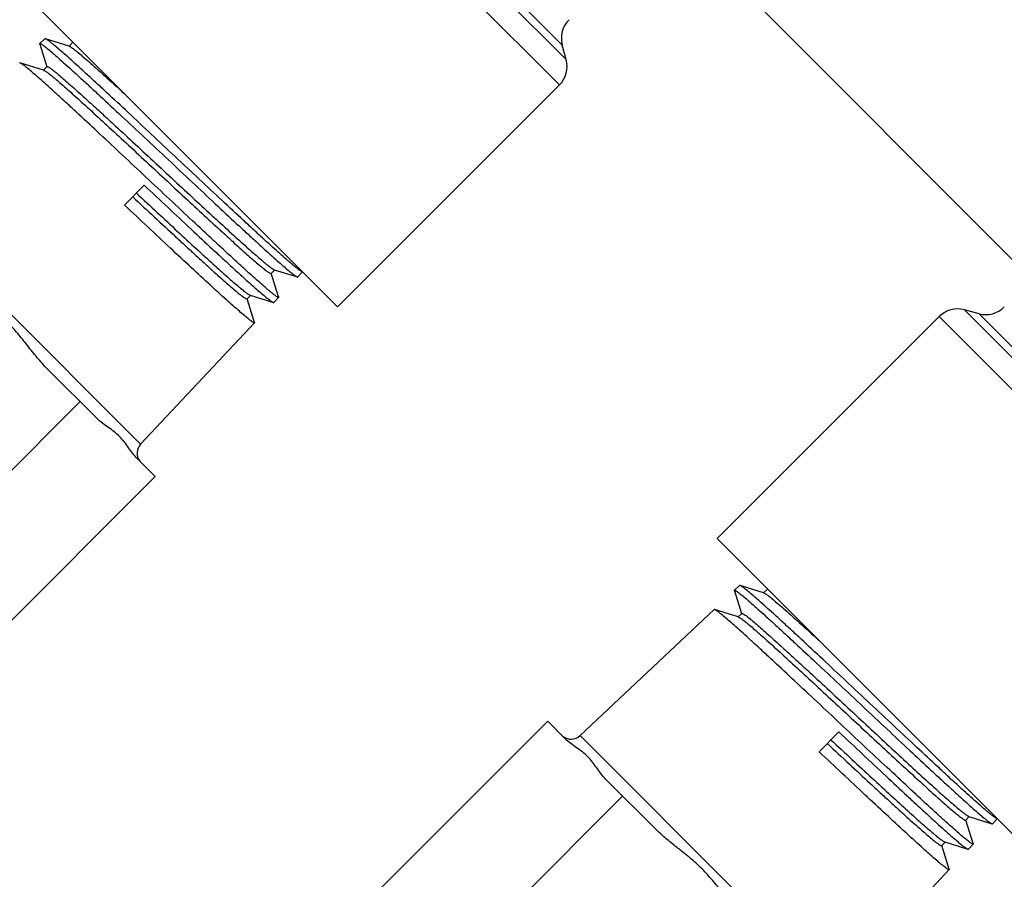
# Model space of a CAD drawing. Extents: x 25 to 190, y 78 to 214.
# Drawn here: x 47 to 85, y 130 to 163 of the extents above; entities that cross this region are included whole.
import ezdxf

# ---------------------------------------------------------------- set-up
doc = ezdxf.new("R2010")
doc.units = 0
doc.header["$LTSCALE"] = 19.36
doc.layers.get('0').update_dxf_attribs({"linetype": 'CONTINUOUS'})

msp = doc.modelspace()

# ---------------------------------------------------------------- linework, layer by layer
at = {"color": 7, "linetype": 'CONTINUOUS'}
for p, q in [((67.805, 160.014), (57.625, 170.194)), ((58.973, 170.071), (68.064, 160.98)), ((67.914, 161.538), (59.48, 169.972)), ((85.285, 153.17), (72.628, 165.827)), ((47.313, 163.565), (59.334, 151.544)), ((48.167, 161.777), (47.971, 161.592)), ((49.086, 161.494), (48.185, 161.777)), ((49.222, 161.63), (49.086, 161.494)), ((47.971, 161.574), (48.243, 160.708)), ((49.102, 161.489), (49.086, 161.494)), ((68.064, 160.98), (67.914, 161.538)), ((48.112, 160.577), (47.211, 160.86)), ((48.248, 160.713), (48.112, 160.577)), ((48.128, 160.572), (48.112, 160.577)), ((67.805, 160.014), (59.334, 151.544)), ((42.08, 156.048), (51.818, 146.311)), ((51.202, 155.433), (51.958, 156.188)), ((56.8, 152.824), (56.936, 152.96)), ((57.088, 151.929), (56.805, 152.83)), ((56.921, 152.965), (57.802, 152.688)), ((57.999, 152.879), (57.821, 152.689)), ((55.883, 151.85), (56.019, 151.986)), ((56.172, 150.954), (55.888, 151.856)), ((56.004, 151.991), (56.886, 151.714)), ((57.088, 151.911), (56.904, 151.715)), ((82.3, 151.175), (73.83, 142.705)), ((94.321, 139.155), (82.3, 151.175)), ((94.58, 140.121), (83.266, 151.434)), ((83.824, 151.285), (83.266, 151.434)), ((94.431, 140.678), (83.824, 151.285)), ((56.171, 150.937), (51.818, 146.311)), ((56.172, 150.954), (56.171, 150.937)), ((48.27, 149.172), (50.16, 147.283)), ((43.1, 141.52), (49.511, 147.931)), ((51.697, 145.746), (52.369, 145.074)), ((45.972, 138.676), (52.369, 145.074)), ((73.83, 142.705), (85.851, 130.684)), ((74.487, 140.715), (74.76, 139.848)), ((74.684, 140.917), (74.488, 140.733)), ((75.603, 140.634), (74.702, 140.917)), ((75.739, 140.77), (75.603, 140.634)), ((75.618, 140.629), (75.603, 140.634)), ((73.71, 140), (68.597, 135.188)), ((74.629, 139.717), (73.728, 140.001)), ((74.765, 139.854), (74.629, 139.717)), ((74.644, 139.713), (74.629, 139.717)), ((60.962, 129.342), (67.36, 135.74)), ((67.36, 135.74), (68.032, 135.067)), ((77.719, 134.573), (78.474, 135.328)), ((68.597, 135.188), (78.334, 125.451)), ((69.569, 133.531), (71.459, 131.641)), ((63.807, 126.471), (70.218, 132.882)), ((83.316, 131.965), (83.452, 132.101)), ((83.605, 131.069), (83.322, 131.97)), ((83.437, 132.106), (84.319, 131.829)), ((84.516, 132.019), (84.337, 131.829)), ((82.4, 130.991), (82.536, 131.127)), ((82.688, 130.095), (82.405, 130.996)), ((82.52, 131.132), (83.402, 130.855)), ((83.605, 131.051), (83.42, 130.855)), ((82.688, 130.077), (78.334, 125.451)), ((82.688, 130.095), (82.688, 130.077))]:
    msp.add_line(p, q, dxfattribs=at)
for centre, radius, start, end in [((68.88, 161.797), 1, 135, 195), ((67.098, 160.721), 1, 315, 15), ((84.083, 152.251), 1, 255, 315), ((83.008, 150.468), 1, 75, 135), ((52.182, 145.968), 0.5, 136.7357, 218.274), ((68.254, 135.553), 0.5, 230.8843, 313.2643)]:
    msp.add_arc(centre, radius, start, end, dxfattribs=at)
for points, knots in [([(48.185, 161.777), (48.183, 161.778), (48.178, 161.779), (48.17, 161.78), (48.167, 161.777)], [0, 0, 0, 0, 0.344267, 1, 1, 1, 1]), ([(57.996, 152.882), (57.988, 152.883), (57.97, 152.89), (57.939, 152.908), (57.897, 152.936), (57.845, 152.974), (57.783, 153.022), (57.678, 153.106), (57.524, 153.237), (57.31, 153.422), (57.06, 153.644), (56.775, 153.901), (56.458, 154.189), (56.111, 154.508), (55.599, 154.981), (54.91, 155.623), (54.041, 156.435), (53.14, 157.28), (52.237, 158.127), (51.363, 158.944), (50.667, 159.592), (50.148, 160.073), (49.795, 160.397), (49.471, 160.693), (49.178, 160.958), (48.919, 161.188), (48.697, 161.383), (48.535, 161.52), (48.424, 161.611), (48.356, 161.664), (48.299, 161.708), (48.252, 161.741), (48.216, 161.763), (48.194, 161.774), (48.185, 161.777)], [0, 0, 0, 0, 0.001651, 0.00435, 0.008137, 0.01302, 0.018992, 0.026043, 0.043329, 0.064727, 0.090052, 0.119076, 0.151539, 0.187149, 0.225583, 0.309515, 0.400309, 0.494697, 0.589278, 0.680647, 0.765522, 0.804558, 0.840851, 0.874073, 0.903929, 0.930149, 0.952502, 0.970791, 0.978361, 0.98486, 0.990276, 0.994602, 0.997837, 1, 1, 1, 1]), ([(47.971, 161.574), (47.97, 161.576), (47.969, 161.582), (47.968, 161.59), (47.971, 161.592)], [0, 0, 0, 0, 0.347557, 1, 1, 1, 1]), ([(47.971, 161.592), (47.972, 161.593), (47.977, 161.596), (47.983, 161.595), (47.987, 161.593)], [0, 0, 0, 0, 0.187553, 1, 1, 1, 1]), ([(47.987, 161.593), (47.996, 161.591), (48.016, 161.581), (48.051, 161.56), (48.096, 161.528), (48.152, 161.487), (48.217, 161.435), (48.325, 161.347), (48.484, 161.213), (48.702, 161.023), (48.956, 160.796), (49.244, 160.537), (49.564, 160.245), (49.912, 159.925), (50.425, 159.45), (51.114, 158.809), (51.981, 157.998), (52.879, 157.156), (53.777, 156.314), (54.646, 155.501), (55.337, 154.857), (55.853, 154.38), (56.204, 154.058), (56.526, 153.764), (56.816, 153.502), (57.073, 153.273), (57.294, 153.08), (57.477, 152.925), (57.606, 152.82), (57.689, 152.757), (57.736, 152.724), (57.772, 152.702), (57.793, 152.691), (57.802, 152.688)], [0, 0, 0, 0, 0.002018, 0.005092, 0.009243, 0.014474, 0.020775, 0.028138, 0.045986, 0.067867, 0.093592, 0.122935, 0.155636, 0.191407, 0.229928, 0.313833, 0.404367, 0.498317, 0.592341, 0.683091, 0.767338, 0.806073, 0.842082, 0.875041, 0.904659, 0.930671, 0.952847, 0.970995, 0.984957, 0.990335, 0.994633, 0.997848, 1, 1, 1, 1]), ([(49.102, 161.489), (49.104, 161.488), (49.117, 161.483), (49.13, 161.477), (49.139, 161.471)], [0, 0, 0, 0, 0.198237, 1, 1, 1, 1]), ([(49.139, 161.471), (49.155, 161.462), (49.189, 161.44), (49.275, 161.378), (49.412, 161.27), (49.61, 161.105), (49.852, 160.895), (50.137, 160.643), (50.591, 160.235), (50.949, 159.908), (51.198, 159.68)], [0, 0, 0, 0, 0.019625, 0.045531, 0.116023, 0.2108, 0.328765, 0.468488, 0.628279, 1, 1, 1, 1]), ([(47.211, 160.86), (47.209, 160.861), (47.204, 160.862), (47.196, 160.863), (47.193, 160.86)], [0, 0, 0, 0, 0.344273, 1, 1, 1, 1]), ([(57.044, 151.922), (57.031, 151.929), (57.004, 151.946), (56.935, 151.994), (56.826, 152.08), (56.666, 152.212), (56.469, 152.382), (56.236, 152.588), (55.968, 152.828), (55.669, 153.099), (55.213, 153.517), (54.585, 154.098), (53.776, 154.852), (52.913, 155.661), (52.023, 156.495), (51.138, 157.325), (50.287, 158.122), (49.61, 158.752), (49.107, 159.217), (48.765, 159.531), (48.452, 159.816), (48.169, 160.071), (47.92, 160.293), (47.705, 160.48), (47.528, 160.631), (47.403, 160.732), (47.322, 160.793), (47.276, 160.825), (47.241, 160.847), (47.22, 160.858), (47.211, 160.86)], [0, 0, 0, 0, 0.003155, 0.007357, 0.018891, 0.034536, 0.054168, 0.077625, 0.104704, 0.135176, 0.168778, 0.244194, 0.328355, 0.418367, 0.511139, 0.60348, 0.692221, 0.774319, 0.811984, 0.846956, 0.878933, 0.907644, 0.932843, 0.954315, 0.971884, 0.985404, 0.990614, 0.99478, 0.997903, 1, 1, 1, 1]), ([(48.128, 160.572), (48.138, 160.569), (48.162, 160.557), (48.184, 160.543), (48.198, 160.534)], [0, 0, 0, 0, 0.401728, 1, 1, 1, 1]), ([(48.198, 160.534), (48.231, 160.512), (48.309, 160.455), (48.44, 160.351), (48.604, 160.214), (48.886, 159.971), (49.308, 159.596), (49.887, 159.071), (50.551, 158.462), (51.278, 157.79), (52.043, 157.079), (52.822, 156.355), (53.589, 155.643), (54.319, 154.968), (54.893, 154.44), (55.316, 154.056), (55.599, 153.8), (55.856, 153.571), (56.085, 153.369), (56.285, 153.197), (56.452, 153.057), (56.572, 152.961), (56.652, 152.901), (56.698, 152.869), (56.736, 152.845), (56.762, 152.83), (56.779, 152.824), (56.789, 152.821), (56.797, 152.822), (56.8, 152.824)], [0, 0, 0, 0, 0.01043, 0.024971, 0.043516, 0.065918, 0.121511, 0.189874, 0.268685, 0.355258, 0.446639, 0.539705, 0.631275, 0.718216, 0.797554, 0.833511, 0.866575, 0.896463, 0.92292, 0.945722, 0.964676, 0.979629, 0.985568, 0.990468, 0.994328, 0.997155, 0.998192, 0.99899, 1, 1, 1, 1]), ([(48.248, 160.713), (48.251, 160.716), (48.26, 160.716), (48.27, 160.714), (48.287, 160.707), (48.314, 160.692), (48.372, 160.655), (48.466, 160.585), (48.603, 160.474), (48.775, 160.331), (48.978, 160.155), (49.212, 159.949), (49.475, 159.714), (49.764, 159.453), (50.077, 159.168), (50.411, 158.862), (50.891, 158.42), (51.523, 157.835), (52.301, 157.112), (53.09, 156.379), (53.863, 155.662), (54.592, 154.988), (55.254, 154.381), (55.753, 153.93), (56.103, 153.619), (56.322, 153.428), (56.509, 153.269), (56.663, 153.142), (56.782, 153.05), (56.852, 153.001), (56.881, 152.984)], [0, 0, 0, 0, 0.00102, 0.001832, 0.002887, 0.005767, 0.0097, 0.020749, 0.035993, 0.055317, 0.078558, 0.105519, 0.135965, 0.169632, 0.206225, 0.245425, 0.286887, 0.375129, 0.467859, 0.561826, 0.653732, 0.74035, 0.818638, 0.885848, 0.914546, 0.939625, 0.960872, 0.9781, 0.991172, 1, 1, 1, 1]), ([(51.958, 156.188), (52.262, 155.903), (52.859, 155.343), (53.728, 154.529), (54.421, 153.884), (54.937, 153.406), (55.288, 153.084), (55.61, 152.79), (55.9, 152.527), (56.157, 152.299), (56.378, 152.106), (56.539, 151.969), (56.649, 151.879), (56.716, 151.826), (56.772, 151.783), (56.819, 151.75), (56.855, 151.728), (56.877, 151.717), (56.886, 151.714)], [0, 0, 0, 0, 0.187706, 0.368725, 0.536678, 0.613869, 0.685608, 0.751258, 0.810241, 0.862033, 0.906182, 0.942302, 0.957253, 0.970088, 0.980786, 0.989333, 0.995725, 1, 1, 1, 1]), ([(51.515, 155.746), (51.794, 155.487), (52.34, 154.979), (53.014, 154.354), (53.53, 153.878), (53.891, 153.546), (54.231, 153.236), (54.545, 152.951), (54.831, 152.694), (55.086, 152.468), (55.308, 152.275), (55.496, 152.116), (55.646, 151.994), (55.749, 151.917), (55.812, 151.875), (55.841, 151.858), (55.86, 151.851), (55.871, 151.847), (55.88, 151.847), (55.883, 151.85)], [0, 0, 0, 0, 0.194589, 0.381675, 0.470157, 0.554119, 0.632754, 0.705306, 0.771086, 0.829456, 0.879869, 0.921841, 0.954988, 0.979024, 0.987578, 0.993825, 0.996105, 0.99785, 1, 1, 1, 1]), ([(51.657, 155.887), (51.923, 155.64), (52.446, 155.153), (53.209, 154.446), (53.919, 153.791), (54.467, 153.29), (54.862, 152.934), (55.119, 152.705), (55.346, 152.505), (55.543, 152.337), (55.706, 152.201), (55.822, 152.109), (55.898, 152.053), (55.941, 152.024), (55.975, 152.004), (55.995, 151.994), (56.004, 151.991)], [0, 0, 0, 0, 0.186712, 0.366851, 0.534133, 0.682698, 0.748311, 0.807359, 0.859331, 0.903772, 0.940307, 0.968625, 0.979639, 0.988534, 0.995308, 1, 1, 1, 1]), ([(56.13, 150.946), (56.119, 150.952), (56.092, 150.969), (56.026, 151.015), (55.92, 151.097), (55.766, 151.225), (55.574, 151.39), (55.347, 151.59), (55.086, 151.823), (54.794, 152.088), (54.348, 152.497), (53.731, 153.067), (52.935, 153.808), (52.083, 154.606), (51.499, 155.154), (51.202, 155.433)], [0, 0, 0, 0, 0.005978, 0.013998, 0.036152, 0.06635, 0.104357, 0.14987, 0.202508, 0.261836, 0.327358, 0.47474, 0.639724, 0.816777, 1, 1, 1, 1]), ([(56.881, 152.984), (56.885, 152.982), (56.898, 152.975), (56.911, 152.968), (56.921, 152.965)], [0, 0, 0, 0, 0.304421, 1, 1, 1, 1]), ([(57.802, 152.688), (57.804, 152.688), (57.81, 152.686), (57.818, 152.686), (57.821, 152.689)], [0, 0, 0, 0, 0.347554, 1, 1, 1, 1]), ([(48.27, 149.172), (48.131, 149.311), (47.869, 149.606), (47.563, 149.991), (47.319, 150.3), (47.133, 150.529), (46.939, 150.752), (46.735, 150.966), (46.522, 151.17), (46.299, 151.363), (46.07, 151.55), (45.761, 151.794), (45.376, 152.1), (45.081, 152.362), (44.942, 152.501)], [0, 0, 0, 0, 0.124987, 0.249972, 0.312479, 0.374979, 0.437474, 0.5, 0.562526, 0.62502, 0.687521, 0.750028, 0.875013, 1, 1, 1, 1]), ([(57.088, 151.911), (57.085, 151.907), (57.073, 151.909), (57.059, 151.914), (57.049, 151.919), (57.044, 151.922)], [0, 0, 0, 0, 0.321753, 0.611662, 1, 1, 1, 1]), ([(57.088, 151.929), (57.089, 151.927), (57.091, 151.921), (57.091, 151.913), (57.088, 151.911)], [0, 0, 0, 0, 0.344273, 1, 1, 1, 1]), ([(56.886, 151.714), (56.888, 151.714), (56.893, 151.712), (56.901, 151.712), (56.904, 151.715)], [0, 0, 0, 0, 0.347535, 1, 1, 1, 1]), ([(56.171, 150.937), (56.168, 150.933), (56.157, 150.934), (56.144, 150.939), (56.135, 150.943), (56.13, 150.946)], [0, 0, 0, 0, 0.326388, 0.61492, 1, 1, 1, 1]), ([(51.697, 145.746), (51.568, 145.875), (51.411, 146.102), (51.198, 146.398), (51.019, 146.605), (50.812, 146.784), (50.516, 146.997), (50.289, 147.154), (50.16, 147.283)], [0, 0, 0, 0, 0.249996, 0.375427, 0.5, 0.624573, 0.750005, 1, 1, 1, 1]), ([(74.487, 140.715), (74.487, 140.717), (74.485, 140.722), (74.485, 140.73), (74.488, 140.733)], [0, 0, 0, 0, 0.347557, 1, 1, 1, 1]), ([(74.488, 140.733), (74.489, 140.734), (74.493, 140.736), (74.499, 140.735), (74.503, 140.734)], [0, 0, 0, 0, 0.187553, 1, 1, 1, 1]), ([(74.503, 140.734), (74.512, 140.731), (74.532, 140.722), (74.567, 140.7), (74.613, 140.669), (74.668, 140.627), (74.734, 140.576), (74.842, 140.488), (75.001, 140.353), (75.219, 140.163), (75.473, 139.937), (75.761, 139.677), (76.08, 139.386), (76.428, 139.065), (76.942, 138.591), (77.631, 137.949), (78.497, 137.139), (79.395, 136.297), (80.294, 135.454), (81.162, 134.641), (81.854, 133.998), (82.37, 133.52), (82.72, 133.198), (83.042, 132.904), (83.333, 132.642), (83.59, 132.413), (83.81, 132.22), (83.993, 132.065), (84.122, 131.961), (84.205, 131.898), (84.252, 131.865), (84.288, 131.842), (84.31, 131.831), (84.319, 131.829)], [0, 0, 0, 0, 0.002018, 0.005092, 0.009243, 0.014474, 0.020775, 0.028138, 0.045986, 0.067867, 0.093592, 0.122935, 0.155636, 0.191407, 0.229928, 0.313833, 0.404367, 0.498317, 0.592341, 0.683091, 0.767338, 0.806073, 0.842082, 0.875041, 0.904659, 0.930671, 0.952847, 0.970995, 0.984957, 0.990335, 0.994633, 0.997848, 1, 1, 1, 1]), ([(74.702, 140.917), (74.7, 140.918), (74.694, 140.92), (74.687, 140.92), (74.684, 140.917)], [0, 0, 0, 0, 0.344267, 1, 1, 1, 1]), ([(84.512, 132.022), (84.505, 132.023), (84.487, 132.031), (84.456, 132.048), (84.414, 132.076), (84.362, 132.114), (84.299, 132.163), (84.195, 132.247), (84.04, 132.377), (83.827, 132.562), (83.577, 132.784), (83.292, 133.041), (82.974, 133.33), (82.628, 133.648), (82.115, 134.121), (81.426, 134.763), (80.558, 135.575), (79.656, 136.42), (78.753, 137.267), (77.88, 138.085), (77.184, 138.733), (76.664, 139.213), (76.311, 139.538), (75.987, 139.834), (75.694, 140.098), (75.436, 140.329), (75.213, 140.523), (75.051, 140.661), (74.94, 140.751), (74.873, 140.805), (74.816, 140.848), (74.769, 140.881), (74.732, 140.904), (74.711, 140.915), (74.702, 140.917)], [0, 0, 0, 0, 0.001651, 0.00435, 0.008137, 0.01302, 0.018992, 0.026043, 0.043329, 0.064727, 0.090052, 0.119076, 0.151539, 0.187149, 0.225583, 0.309515, 0.400309, 0.494697, 0.589278, 0.680647, 0.765522, 0.804558, 0.840851, 0.874073, 0.903929, 0.930149, 0.952502, 0.970791, 0.978361, 0.98486, 0.990276, 0.994602, 0.997837, 1, 1, 1, 1]), ([(75.618, 140.629), (75.621, 140.628), (75.634, 140.624), (75.646, 140.617), (75.656, 140.612)], [0, 0, 0, 0, 0.198237, 1, 1, 1, 1]), ([(75.656, 140.612), (75.671, 140.603), (75.706, 140.58), (75.792, 140.519), (75.928, 140.41), (76.126, 140.245), (76.369, 140.035), (76.653, 139.783), (77.108, 139.375), (77.465, 139.049), (77.715, 138.82)], [0, 0, 0, 0, 0.019625, 0.045531, 0.116023, 0.2108, 0.328765, 0.468488, 0.628279, 1, 1, 1, 1]), ([(73.728, 140.001), (73.726, 140.001), (73.72, 140.003), (73.713, 140.003), (73.71, 140)], [0, 0, 0, 0, 0.344273, 1, 1, 1, 1]), ([(83.56, 131.062), (83.548, 131.069), (83.52, 131.086), (83.452, 131.134), (83.342, 131.22), (83.183, 131.353), (82.985, 131.523), (82.752, 131.728), (82.485, 131.968), (82.186, 132.239), (81.73, 132.657), (81.102, 133.238), (80.293, 133.993), (79.429, 134.801), (78.54, 135.635), (77.655, 136.466), (76.803, 137.262), (76.127, 137.892), (75.623, 138.357), (75.282, 138.671), (74.969, 138.957), (74.686, 139.212), (74.436, 139.434), (74.222, 139.621), (74.044, 139.771), (73.919, 139.873), (73.838, 139.934), (73.793, 139.966), (73.757, 139.987), (73.737, 139.998), (73.728, 140.001)], [0, 0, 0, 0, 0.003155, 0.007357, 0.018891, 0.034536, 0.054168, 0.077625, 0.104704, 0.135176, 0.168778, 0.244194, 0.328355, 0.418367, 0.511139, 0.60348, 0.692221, 0.774319, 0.811984, 0.846956, 0.878933, 0.907644, 0.932843, 0.954315, 0.971884, 0.985404, 0.990614, 0.99478, 0.997903, 1, 1, 1, 1]), ([(74.765, 139.854), (74.768, 139.856), (74.776, 139.857), (74.787, 139.854), (74.804, 139.847), (74.83, 139.832), (74.889, 139.795), (74.982, 139.725), (75.12, 139.615), (75.291, 139.471), (75.495, 139.295), (75.728, 139.089), (75.991, 138.854), (76.28, 138.593), (76.593, 138.309), (76.927, 138.002), (77.408, 137.56), (78.039, 136.976), (78.818, 136.252), (79.607, 135.519), (80.379, 134.802), (81.108, 134.128), (81.77, 133.522), (82.27, 133.07), (82.62, 132.759), (82.838, 132.569), (83.025, 132.409), (83.179, 132.283), (83.299, 132.19), (83.368, 132.142), (83.398, 132.124)], [0, 0, 0, 0, 0.00102, 0.001832, 0.002887, 0.005767, 0.0097, 0.020749, 0.035993, 0.055317, 0.078558, 0.105519, 0.135965, 0.169632, 0.206225, 0.245425, 0.286887, 0.375129, 0.467859, 0.561826, 0.653732, 0.74035, 0.818638, 0.885848, 0.914546, 0.939625, 0.960872, 0.9781, 0.991172, 1, 1, 1, 1]), ([(74.644, 139.713), (74.654, 139.709), (74.678, 139.697), (74.701, 139.683), (74.714, 139.675)], [0, 0, 0, 0, 0.401728, 1, 1, 1, 1]), ([(74.714, 139.675), (74.748, 139.653), (74.825, 139.596), (74.957, 139.491), (75.121, 139.354), (75.403, 139.111), (75.825, 138.737), (76.404, 138.212), (77.067, 137.602), (77.794, 136.93), (78.56, 136.22), (79.339, 135.495), (80.106, 134.783), (80.836, 134.108), (81.41, 133.581), (81.833, 133.196), (82.116, 132.941), (82.373, 132.711), (82.602, 132.51), (82.801, 132.338), (82.969, 132.198), (83.089, 132.101), (83.168, 132.042), (83.214, 132.009), (83.252, 131.985), (83.278, 131.971), (83.295, 131.964), (83.305, 131.961), (83.314, 131.962), (83.316, 131.965)], [0, 0, 0, 0, 0.01043, 0.024971, 0.043516, 0.065918, 0.121511, 0.189874, 0.268685, 0.355258, 0.446639, 0.539705, 0.631275, 0.718216, 0.797554, 0.833511, 0.866575, 0.896463, 0.92292, 0.945722, 0.964676, 0.979629, 0.985568, 0.990468, 0.994328, 0.997155, 0.998192, 0.99899, 1, 1, 1, 1]), ([(78.474, 135.328), (78.778, 135.043), (79.375, 134.483), (80.245, 133.669), (80.937, 133.024), (81.453, 132.547), (81.804, 132.224), (82.126, 131.93), (82.417, 131.668), (82.673, 131.439), (82.894, 131.246), (83.055, 131.109), (83.165, 131.019), (83.232, 130.966), (83.289, 130.923), (83.336, 130.891), (83.372, 130.868), (83.393, 130.857), (83.402, 130.855)], [0, 0, 0, 0, 0.187706, 0.368725, 0.536678, 0.613869, 0.685608, 0.751258, 0.810241, 0.862033, 0.906182, 0.942302, 0.957253, 0.970088, 0.980786, 0.989333, 0.995725, 1, 1, 1, 1]), ([(69.569, 133.531), (69.44, 133.66), (69.283, 133.887), (69.07, 134.183), (68.891, 134.39), (68.684, 134.569), (68.388, 134.781), (68.161, 134.939), (68.032, 135.067)], [0, 0, 0, 0, 0.249995, 0.375427, 0.5, 0.624573, 0.750004, 1, 1, 1, 1]), ([(78.173, 135.027), (78.44, 134.78), (78.963, 134.293), (79.725, 133.586), (80.435, 132.931), (80.984, 132.431), (81.379, 132.074), (81.635, 131.845), (81.863, 131.646), (82.059, 131.477), (82.223, 131.341), (82.339, 131.249), (82.414, 131.194), (82.457, 131.164), (82.491, 131.144), (82.512, 131.134), (82.52, 131.132)], [0, 0, 0, 0, 0.186712, 0.366851, 0.534133, 0.682698, 0.748311, 0.807359, 0.859331, 0.903772, 0.940307, 0.968625, 0.979639, 0.988534, 0.995308, 1, 1, 1, 1]), ([(82.647, 130.086), (82.635, 130.093), (82.609, 130.109), (82.543, 130.155), (82.437, 130.237), (82.282, 130.365), (82.09, 130.53), (81.863, 130.73), (81.603, 130.964), (81.31, 131.229), (80.864, 131.637), (80.247, 132.207), (79.452, 132.949), (78.6, 133.747), (78.016, 134.294), (77.719, 134.573)], [0, 0, 0, 0, 0.005978, 0.013998, 0.036152, 0.06635, 0.104357, 0.14987, 0.202508, 0.261836, 0.327358, 0.47474, 0.639724, 0.816777, 1, 1, 1, 1]), ([(78.032, 134.886), (78.31, 134.627), (78.857, 134.119), (79.53, 133.494), (80.047, 133.018), (80.408, 132.686), (80.747, 132.376), (81.061, 132.091), (81.347, 131.834), (81.603, 131.608), (81.825, 131.415), (82.012, 131.256), (82.163, 131.135), (82.265, 131.057), (82.329, 131.015), (82.358, 130.999), (82.376, 130.991), (82.388, 130.988), (82.397, 130.988), (82.4, 130.991)], [0, 0, 0, 0, 0.194589, 0.381675, 0.470157, 0.554119, 0.632754, 0.705306, 0.771086, 0.829456, 0.879869, 0.921841, 0.954988, 0.979024, 0.987578, 0.993825, 0.996105, 0.99785, 1, 1, 1, 1]), ([(83.398, 132.124), (83.402, 132.122), (83.414, 132.115), (83.427, 132.109), (83.437, 132.106)], [0, 0, 0, 0, 0.304421, 1, 1, 1, 1]), ([(74.787, 128.313), (74.648, 128.452), (74.386, 128.746), (74.08, 129.131), (73.836, 129.44), (73.65, 129.67), (73.456, 129.892), (73.252, 130.106), (73.038, 130.31), (72.815, 130.504), (72.586, 130.69), (72.277, 130.934), (71.892, 131.24), (71.598, 131.502), (71.459, 131.641)], [0, 0, 0, 0, 0.124987, 0.249972, 0.312479, 0.374979, 0.437474, 0.5, 0.562526, 0.62502, 0.687521, 0.750028, 0.875013, 1, 1, 1, 1]), ([(84.319, 131.829), (84.321, 131.828), (84.327, 131.826), (84.334, 131.826), (84.337, 131.829)], [0, 0, 0, 0, 0.347554, 1, 1, 1, 1]), ([(83.402, 130.855), (83.404, 130.854), (83.41, 130.852), (83.418, 130.852), (83.42, 130.855)], [0, 0, 0, 0, 0.347535, 1, 1, 1, 1]), ([(83.605, 131.051), (83.601, 131.047), (83.589, 131.049), (83.575, 131.054), (83.566, 131.059), (83.56, 131.062)], [0, 0, 0, 0, 0.321753, 0.611662, 1, 1, 1, 1]), ([(83.605, 131.069), (83.606, 131.067), (83.607, 131.061), (83.607, 131.054), (83.605, 131.051)], [0, 0, 0, 0, 0.344273, 1, 1, 1, 1]), ([(82.688, 130.077), (82.685, 130.073), (82.674, 130.075), (82.661, 130.08), (82.652, 130.084), (82.647, 130.086)], [0, 0, 0, 0, 0.326388, 0.61492, 1, 1, 1, 1])]:
    msp.add_open_spline(points, degree=3, knots=knots, dxfattribs=at)

doc.saveas('drawing.dxf')
